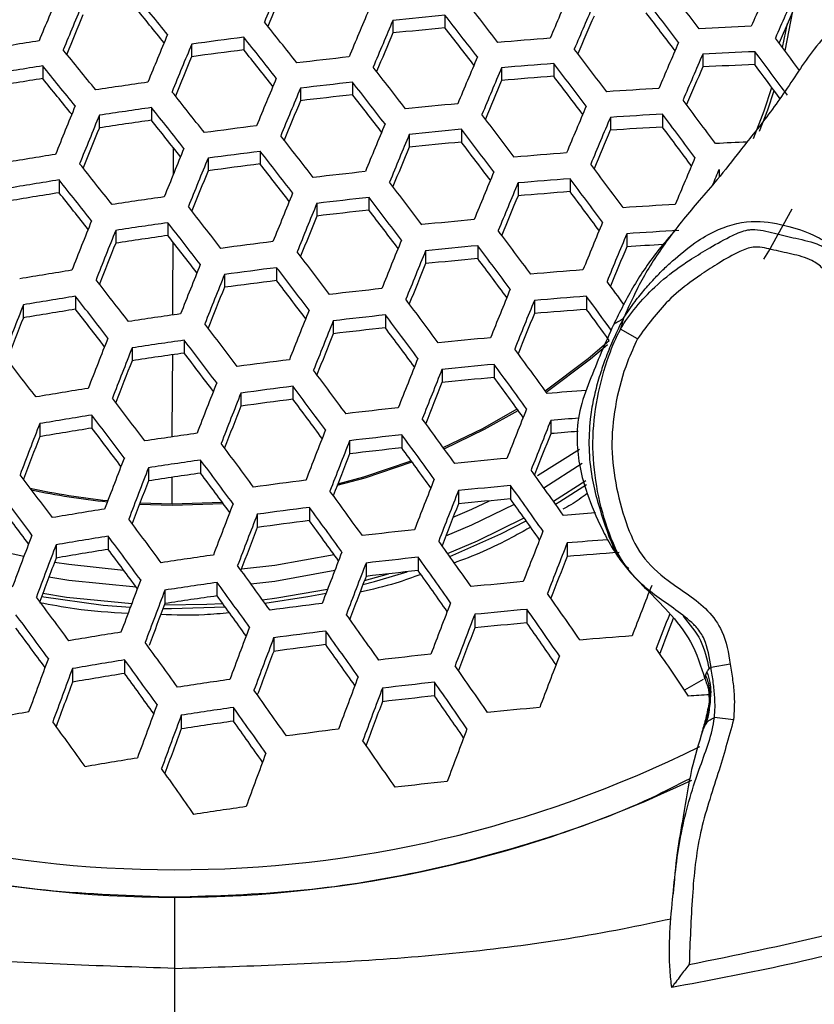
# Model space of a CAD drawing. Units: millimetres. Extents: x 69 to 1126, y 56 to 792.
# Drawn here: x 268 to 278, y 662 to 674 of the extents above; entities that cross this region are included whole.
import ezdxf

# ---------------------------------------------------------------- set-up
doc = ezdxf.new("R2010")
doc.units = ezdxf.units.MM

msp = doc.modelspace()

# ---------------------------------------------------------------- linework, layer by layer
at = {"color": 7, "linetype": 'Continuous', "lineweight": 25}
for p, q in [((277.633, 673.261), (277.728, 673.748)), ((272.817, 673.637), (272.817, 673.482)), ((273.457, 673.7), (273.457, 673.544)), ((277.603, 673.302), (277.662, 673.598)), ((270.988, 673.429), (270.988, 673.274)), ((270.347, 673.346), (270.347, 673.191)), ((276.622, 673.223), (276.622, 673.065)), ((277.263, 673.253), (277.263, 673.093)), ((268.518, 673.077), (268.518, 672.922)), ((274.153, 673.056), (274.153, 672.899)), ((274.793, 673.107), (274.793, 672.95)), ((271.683, 672.805), (271.683, 672.649)), ((272.323, 672.878), (272.323, 672.722)), ((269.853, 672.566), (269.853, 672.411)), ((269.213, 672.472), (269.213, 672.317)), ((275.488, 672.446), (275.488, 672.288)), ((276.128, 672.486), (276.128, 672.327)), ((273.659, 672.299), (273.659, 672.142)), ((273.018, 672.237), (273.018, 672.08)), ((270.124, 671.749), (270.125, 672.069)), ((270.549, 671.945), (270.549, 671.789)), ((271.189, 672.028), (271.189, 671.872)), ((274.994, 671.692), (274.994, 671.533)), ((276.823, 671.807), (276.823, 671.711)), ((268.719, 671.676), (268.719, 671.52)), ((274.354, 671.64), (274.354, 671.482)), ((272.524, 671.463), (272.524, 671.306)), ((271.884, 671.39), (271.884, 671.233)), ((270.055, 671.152), (270.055, 670.995)), ((269.414, 671.058), (269.414, 670.901)), ((275.689, 671.016), (275.689, 670.856)), ((273.86, 670.87), (273.86, 670.711)), ((273.22, 670.808), (273.22, 670.649)), ((270.75, 670.516), (270.75, 670.359)), ((271.39, 670.6), (271.39, 670.442)), ((268.921, 670.247), (268.921, 670.089)), ((275.195, 670.247), (275.195, 670.087)), ((268.28, 670.143), (268.28, 669.984)), ((274.555, 670.197), (274.555, 670.037)), ((272.726, 670.02), (272.726, 669.861)), ((272.085, 669.947), (272.085, 669.788)), ((275.822, 669.726), (275.612, 669.842)), ((270.256, 669.709), (270.256, 669.55)), ((269.616, 669.615), (269.616, 669.456)), ((274.061, 669.411), (274.061, 669.251)), ((273.421, 669.35), (273.421, 669.189)), ((270.951, 669.059), (270.951, 668.899)), ((271.591, 669.142), (271.591, 668.982)), ((269.122, 668.789), (269.122, 668.629)), ((268.481, 668.684), (268.481, 668.524)), ((274.756, 668.723), (274.756, 668.561)), ((272.927, 668.547), (272.927, 668.386)), ((272.287, 668.475), (272.287, 668.314)), ((274.593, 668.047), (275.107, 668.371)), ((270.457, 668.236), (270.457, 668.075)), ((274.67, 667.897), (275.142, 668.199)), ((269.817, 668.142), (269.817, 667.981)), ((270.106, 667.698), (270.107, 668.024)), ((274.789, 667.73), (275.186, 667.984)), ((273.622, 667.861), (273.622, 667.699)), ((274.262, 667.923), (274.262, 667.76)), ((271.793, 667.655), (271.793, 667.492)), ((271.152, 667.571), (271.152, 667.409)), ((269.323, 667.301), (269.323, 667.138)), ((274.957, 667.218), (274.957, 667.053)), ((268.683, 667.196), (268.683, 667.033)), ((273.128, 667.044), (273.128, 666.88)), ((272.488, 666.971), (272.488, 666.807)), ((270.658, 666.733), (270.658, 666.569)), ((272.468, 666.756), (272.764, 666.839)), ((270.018, 666.638), (270.018, 666.474)), ((274.464, 666.403), (274.464, 666.236)), ((273.823, 666.342), (273.823, 666.176)), ((271.994, 666.135), (271.994, 665.97)), ((271.354, 666.052), (271.354, 665.887)), ((269.524, 665.782), (269.524, 665.616)), ((268.884, 665.676), (268.884, 665.509)), ((276.96, 665.728), (276.724, 665.688)), ((276.628, 665.54), (276.399, 665.411)), ((272.689, 665.436), (272.689, 665.268)), ((273.329, 665.508), (273.329, 665.34)), ((276.701, 665.446), (276.713, 665.358)), ((276.713, 665.358), (276.692, 665.177)), ((276.699, 665.375), (276.702, 665.267)), ((270.86, 665.197), (270.86, 665.03)), ((276.703, 665.255), (276.689, 665.193)), ((270.219, 665.103), (270.219, 664.935)), ((277.001, 665.045), (276.765, 665.074)), ((276.623, 664.919), (276.613, 664.895)), ((276.613, 664.896), (276.61, 664.886)), ((276.613, 664.895), (276.612, 664.885)), ((270.142, 661.994), (270.142, 662.87))]:
    msp.add_line(p, q, dxfattribs=at)
at = {"color": 7, "linetype": 'Continuous', "lineweight": 25, "flags": 128}
for points in [[(277.245, 672.186), (277.378, 672.527), (277.472, 672.812)], [(277.32, 672.278), (277.42, 672.54), (277.499, 672.776)], [(277.371, 670.703), (277.432, 670.803), (277.721, 671.322)], [(270.116, 670.018), (270.117, 670.23), (270.12, 670.911)], [(274.687, 669.086), (275.214, 669.483), (275.473, 669.706)], [(274.7, 669.07), (275.243, 669.478), (275.453, 669.657)], [(270.109, 668.522), (270.112, 669.131), (270.114, 669.529)], [(273.436, 668.389), (273.921, 668.624), (274.343, 668.864)], [(273.447, 668.374), (273.943, 668.614), (274.355, 668.847)], [(272.135, 667.926), (272.476, 668.019), (273.053, 668.213)], [(272.142, 667.945), (272.462, 668.032), (273.042, 668.227)], [(274.815, 667.694), (274.868, 667.726), (275.196, 667.937)], [(269.707, 667.694), (270.106, 667.683), (270.733, 667.704)], [(269.713, 667.709), (270.106, 667.698), (270.723, 667.718)], [(273.558, 667.536), (273.788, 667.635), (274.006, 667.736)], [(273.468, 667.304), (273.788, 667.439), (274.309, 667.694)], [(273.489, 667.09), (273.858, 667.245), (274.429, 667.526)], [(273.515, 667.053), (274.145, 667.33), (274.455, 667.489)], [(267.262, 667.335), (268.008, 667.118), (268.287, 667.055)], [(268.664, 666.984), (268.837, 666.957), (269.512, 666.884)], [(270.957, 666.899), (271.369, 666.946), (272.095, 667.076)], [(271.075, 666.715), (271.369, 666.75), (272.105, 666.882)], [(272.449, 666.706), (272.59, 666.744), (272.994, 666.865)], [(268.595, 666.8), (268.837, 666.761), (269.664, 666.679)], [(271.216, 666.52), (271.392, 666.543), (272.016, 666.65)], [(268.505, 666.56), (269.262, 666.456), (269.595, 666.43)], [(268.52, 666.601), (268.812, 666.554), (269.611, 666.473)], [(271.246, 666.48), (271.774, 666.559), (271.997, 666.602)], [(269.996, 666.415), (270.101, 666.414), (270.757, 666.434)], [(270.012, 666.458), (270.533, 666.466), (270.726, 666.476)]]:
    msp.add_lwpolyline(points, dxfattribs=at)
at = {"color": 7, "linetype": 'Continuous', "lineweight": 25}
for centre, radius, start, end in [((440.135, 602.855), 183.119, 157.0727, 157.26776), ((426.821, 608.532), 163.126, 156.2932, 156.50541), ((437.715, 603.754), 180.481, 157.0816, 157.24464), ((178.34, 599.217), 123.182, 37.10778, 37.41385), ((444.051, 601.143), 189.859, 157.44404, 157.63511), ((179.712, 600.592), 116.065, 38.8907, 39.2029), ((177.717, 598.839), 121.842, 37.71015, 38.01539), ((434.449, 605.29), 173.625, 156.6943, 156.89689), ((177.995, 598.968), 123.303, 37.11104, 37.41679), ((426.658, 608.588), 162.625, 156.29288, 156.50574), ((444.348, 601.032), 189.859, 157.44404, 157.63511), ((180.887, 601.433), 114.526, 38.90583, 39.18852), ((440.603, 602.676), 182.496, 157.07512, 157.27087), ((434.417, 605.298), 173.267, 156.69493, 156.89794), ((424.109, 609.542), 159.843, 156.29113, 156.4682), ((441.949, 601.922), 187.243, 157.45775, 157.61749), ((440.695, 602.64), 182.273, 157.076, 157.27199), ((280.469, 598.398), 75.627, 95.31973, 95.80712), ((177.442, 598.641), 121.872, 37.7108, 38.01596), ((431.938, 606.222), 170.562, 156.69894, 156.86838), ((179.211, 599.844), 121.71, 37.10228, 37.37842), ((178.002, 599.169), 119.314, 38.29869, 38.60634), ((280.332, 599.299), 74.563, 95.29024, 95.78456), ((178.633, 599.496), 120.311, 37.70987, 37.98596), ((280.158, 603.158), 70.468, 92.39156, 92.91272), ((280.658, 596.682), 77.665, 99.02608, 99.50469), ((445.243, 600.698), 189.703, 157.44497, 157.6362), ((280.654, 596.74), 77.296, 97.1841, 97.66273), ((177.794, 599.019), 119.256, 38.29768, 38.60549), ((438.266, 603.543), 179.624, 157.08504, 157.24896), ((280.388, 599.493), 74.139, 94.36262, 94.85905), ((178.2, 599.085), 124.052, 36.58483, 36.81386), ((179.136, 600.173), 115.664, 38.88572, 39.19903), ((445.458, 600.617), 189.613, 157.4455, 157.63683), ((280.518, 597.632), 76.24, 97.18079, 97.66605), ((178.973, 599.864), 117.711, 38.30444, 38.58324), ((176.872, 598.158), 123.62, 37.11953, 37.42444), ((434.154, 605.384), 171.847, 156.69746, 156.90218), ((443.056, 601.508), 186.994, 157.45927, 157.61942), ((280.612, 597.15), 76.493, 96.2546, 96.73729), ((440.872, 602.567), 181.333, 157.0797, 157.27675), ((434.036, 605.425), 171.393, 156.69827, 156.90354), ((280.187, 602.975), 70.338, 92.38307, 92.90519), ((177.78, 598.781), 124.27, 36.51068, 36.8183), ((280.689, 596.477), 77.562, 99.0282, 99.50744), ((178.993, 600.069), 115.52, 38.88392, 39.19763), ((176.56, 598.004), 121.872, 37.7108, 38.01596), ((440.881, 602.561), 181.019, 157.08094, 157.27835), ((280.417, 599.307), 74.014, 94.35763, 94.85489), ((176.574, 597.943), 123.68, 37.12115, 37.42589), ((431.532, 606.358), 168.662, 156.70242, 156.87367), ((280.051, 603.927), 69.223, 92.30863, 92.83913), ((179.041, 599.691), 122.618, 36.53015, 36.77138), ((280.551, 597.378), 76.497, 99.05043, 99.53639), ((180.174, 600.914), 113.973, 38.8987, 39.18303), ((446.064, 600.388), 189.141, 157.44829, 157.64012), ((280.279, 600.223), 72.934, 94.31384, 94.81844), ((177.785, 598.814), 122.093, 37.11218, 37.38791), ((280.734, 596.186), 77.465, 98.10768, 98.58632), ((446.196, 600.338), 188.961, 157.44936, 157.64138), ((280.641, 596.962), 76.37, 96.25272, 96.73619), ((176.33, 597.838), 121.842, 37.71015, 38.01539), ((438.436, 603.47), 178.352, 157.09019, 157.25533), ((280.331, 600.762), 72.164, 93.37396, 93.88335), ((177.143, 598.547), 118.952, 38.29238, 38.601), ((280.504, 597.859), 75.309, 96.23633, 96.7266), ((177.521, 598.693), 120.282, 37.70882, 37.98536), ((176.564, 597.903), 124.706, 36.52432, 36.83077), ((449.674, 598.862), 195.214, 157.8115, 158.00025), ((280.763, 595.997), 77.342, 98.10877, 98.58818), ((176.98, 598.428), 118.836, 38.29035, 38.59929), ((443.787, 601.232), 186.334, 157.46328, 157.62415), ((280.57, 597.741), 75.194, 95.30782, 95.798), ((440.762, 602.596), 179.755, 157.086, 157.28484), ((449.929, 598.767), 195.168, 157.81186, 158.00066), ((175.611, 597.248), 123.785, 37.12396, 37.42843), ((440.684, 602.622), 179.346, 157.08765, 157.28696), ((280.357, 600.595), 72.015, 93.36607, 93.87651), ((176.241, 597.67), 124.799, 36.52722, 36.83342), ((447.535, 599.655), 192.557, 157.83039, 157.9886), ((280.626, 596.894), 76.281, 98.11831, 98.60441), ((178.163, 599.276), 117.285, 38.29666, 38.57679), ((280.755, 596.079), 76.866, 97.18277, 97.66407), ((446.511, 600.216), 188.171, 157.45407, 157.64694), ((280.596, 597.571), 75.049, 95.3038, 95.79493), ((175.359, 597.066), 123.785, 37.12396, 37.42843), ((280.219, 601.531), 70.914, 93.30675, 93.82508), ((177.482, 598.565), 123.174, 36.51012, 36.78712), ((175.605, 597.314), 121.636, 37.70558, 38.01136), ((446.559, 600.196), 187.899, 157.4557, 157.64887), ((438.217, 603.539), 176.656, 157.09719, 157.26388), ((450.675, 598.488), 194.849, 157.81435, 158.00348), ((444.137, 601.095), 185.258, 157.46989, 157.63179), ((280.458, 598.479), 73.976, 95.27362, 95.77185), ((176.569, 597.936), 122.2, 37.11466, 37.39055), ((280.289, 602.194), 70.018, 92.55597, 92.87361), ((280.789, 595.82), 77.128, 99.03718, 99.51913), ((450.846, 598.424), 194.712, 157.81542, 158.00469), ((280.781, 595.908), 76.722, 97.18232, 97.66452), ((175.421, 597.18), 121.548, 37.70361, 38.00963), ((280.508, 598.718), 73.501, 94.33697, 94.8377), ((440.259, 602.769), 177.748, 157.09419, 157.29535), ((176.486, 598.068), 118.327, 38.28139, 38.59171), ((280.644, 596.807), 75.659, 97.17893, 97.66791), ((176.614, 598.037), 119.984, 37.70179, 37.97937), ((175.193, 596.914), 125.017, 36.53397, 36.83959), ((448.447, 599.314), 192.095, 157.8341, 157.99288), ((280.732, 596.364), 75.866, 96.24499, 96.73167), ((446.577, 600.183), 186.785, 157.46245, 157.65683), ((280.531, 598.569), 73.332, 94.33013, 94.83201), ((174.917, 596.714), 125.048, 36.53493, 36.84047), ((439.065, 603.26), 176.128, 157.096, 157.16379), ((280.815, 595.65), 76.983, 99.04021, 99.52307), ((176.368, 597.982), 118.151, 38.27828, 38.58909), ((174.557, 596.486), 123.68, 37.12115, 37.42589), ((446.538, 600.195), 186.419, 157.46468, 157.65946), ((280.676, 596.558), 75.909, 99.06295, 99.55268), ((177.558, 598.835), 116.591, 38.2841, 38.56616), ((280.854, 595.4), 76.838, 98.11327, 98.59584), ((451.297, 598.253), 194.07, 157.82046, 158.0104), ((280.756, 596.211), 75.7, 96.24243, 96.73017), ((174.351, 596.337), 123.62, 37.11953, 37.42444), ((444.098, 601.1), 183.757, 157.47924, 157.64249), ((280.392, 599.493), 72.242, 94.28514, 94.79456), ((176.155, 597.607), 123.427, 36.51761, 36.79446), ((174.854, 596.769), 121.134, 37.69437, 38.00149), ((451.383, 598.219), 193.84, 157.82227, 158.01246), ((280.438, 600.08), 71.417, 93.33404, 93.84874), ((448.973, 599.113), 191.211, 157.84123, 158.00087), ((280.617, 597.116), 74.63, 96.22559, 96.72031), ((175.562, 597.209), 122.033, 37.10976, 37.3864), ((454.364, 596.991), 199.548, 158.17604, 158.36363), ((280.877, 595.247), 76.672, 98.11476, 98.59837), ((174.715, 596.668), 120.986, 37.69105, 37.99857), ((280.677, 597.041), 74.466, 95.28751, 95.78247), ((446.251, 600.293), 184.971, 157.4736, 157.66999), ((454.575, 596.912), 199.454, 158.17694, 158.36462), ((280.739, 596.152), 75.601, 98.12456, 98.61504), ((175.914, 597.529), 119.414, 37.68865, 37.96785), ((174.035, 596.077), 125.048, 36.53493, 36.84047), ((446.124, 600.337), 184.509, 157.47648, 157.67339), ((280.459, 599.952), 71.224, 93.32359, 93.83968), ((452.171, 597.804), 196.833, 158.20034, 158.35794), ((280.863, 595.373), 76.144, 97.18049, 97.66635), ((451.535, 598.158), 192.871, 157.82997, 158.02117), ((280.698, 596.908), 74.277, 95.28219, 95.7784), ((173.807, 595.912), 125.017, 36.53397, 36.83959), ((443.658, 601.252), 181.819, 157.49155, 157.65651), ((280.328, 600.759), 70.25, 93.42124, 93.78632), ((173.711, 595.874), 123.303, 37.11104, 37.41679), ((451.534, 598.157), 192.547, 157.83256, 158.02411), ((455.163, 596.692), 198.962, 158.18166, 158.36985), ((449.107, 599.057), 189.9, 157.85194, 158.01276), ((280.558, 597.825), 73.193, 95.25106, 95.7546), ((175.045, 596.805), 123.396, 36.51624, 36.79355), ((280.896, 595.12), 76.399, 99.05249, 99.53906), ((455.288, 596.645), 198.774, 158.18347, 158.37185), ((280.884, 595.238), 75.957, 97.17989, 97.66695), ((173.551, 595.758), 123.182, 37.10778, 37.41385), ((280.602, 598.11), 72.666, 94.30277, 94.80923), ((174.309, 596.372), 120.361, 37.67694, 37.98615), ((280.745, 596.145), 74.883, 97.1764, 97.67044), ((174.767, 596.634), 121.588, 37.09739, 37.37536), ((174.105, 596.12), 125.667, 36.08981, 36.25087), ((280.917, 594.987), 76.211, 99.0565, 99.54428), ((174.216, 596.304), 120.152, 37.67218, 37.98196), ((452.875, 597.54), 196.144, 158.20713, 158.36545), ((280.828, 595.741), 75.045, 96.23218, 96.72417), ((451.379, 598.208), 191.243, 157.84307, 158.03602), ((280.62, 597.998), 72.453, 94.29393, 94.80187), ((173.84, 595.928), 125.683, 36.01724, 36.25087), ((457.311, 595.821), 203.116, 158.53654, 158.72379), ((173.09, 595.395), 124.799, 36.52722, 36.83342), ((451.29, 598.24), 190.822, 157.8465, 158.03991), ((280.776, 595.904), 75.126, 99.07995, 99.57481), ((175.424, 597.172), 118.568, 37.66909, 37.95054), ((280.949, 594.777), 76.017, 98.12072, 98.60851), ((455.571, 596.536), 197.95, 158.19145, 158.38068), ((280.845, 595.625), 74.836, 96.22887, 96.72224), ((172.91, 595.264), 124.706, 36.52432, 36.83077), ((448.84, 599.148), 188.15, 157.86648, 158.02882), ((280.48, 598.934), 71.349, 94.24732, 94.76308), ((175.111, 596.846), 124.021, 35.97866, 36.19645), ((454.888, 596.721), 200.474, 158.56474, 158.72209), ((173.074, 595.413), 122.651, 37.09341, 37.40091), ((455.608, 596.522), 197.666, 158.19421, 158.38374), ((453.182, 597.422), 195.02, 158.21832, 158.37767), ((280.706, 596.541), 73.753, 96.21144, 96.71203), ((174.151, 596.16), 123.08, 36.50598, 36.78436), ((458.04, 595.549), 202.779, 158.54032, 158.72792), ((280.967, 594.661), 75.808, 98.12265, 98.61179), ((172.961, 595.331), 122.468, 37.08844, 37.39643), ((280.76, 596.508), 73.54, 95.26112, 95.76229), ((173.974, 596.126), 119.312, 37.65289, 37.96498), ((458.204, 595.487), 202.634, 158.54195, 158.7297), ((280.827, 595.577), 74.725, 98.13279, 98.62904), ((174.185, 596.212), 120.864, 37.07726, 37.3572), ((173.029, 595.342), 125.59, 35.93868, 36.24722), ((455.775, 596.39), 199.985, 158.57038, 158.7283), ((280.946, 594.831), 75.227, 97.17752, 97.66931), ((455.581, 596.528), 196.502, 158.20562, 158.39637), ((280.774, 596.413), 73.307, 95.25437, 95.75713), ((172.826, 595.196), 125.525, 35.93642, 36.24513), ((172.361, 594.867), 124.27, 36.51068, 36.8183), ((455.528, 596.547), 196.121, 158.20939, 158.40055), ((458.621, 595.331), 201.955, 158.5496, 158.73804), ((453.08, 597.455), 193.451, 158.23415, 158.39486), ((280.633, 597.342), 72.208, 95.222, 95.73239), ((174.103, 596.118), 123.855, 35.91, 36.19047), ((280.978, 594.587), 75.474, 99.07237, 99.56495), ((458.695, 595.302), 201.712, 158.55235, 158.74104), ((280.961, 594.734), 74.996, 97.17677, 97.67007), ((172.228, 594.771), 124.113, 36.50578, 36.81382), ((280.677, 597.609), 71.693, 94.38465, 94.77284), ((172.65, 595.105), 121.718, 37.06789, 37.37791), ((280.82, 595.653), 73.908, 97.17314, 97.6737), ((173.477, 595.672), 122.478, 36.4866, 36.76669), ((280.992, 594.491), 75.24, 99.07746, 99.57157), ((172.586, 595.058), 121.472, 37.06109, 37.37178), ((456.254, 596.209), 199.05, 158.58121, 158.74002), ((280.897, 595.287), 74.026, 96.21587, 96.71463), ((455.181, 596.671), 194.608, 158.22449, 158.41727), ((460.062, 594.761), 205.348, 158.90035, 159.08864), ((172.202, 594.745), 125.187, 35.92451, 36.23414), ((455.035, 596.724), 194.124, 158.22937, 158.42267), ((280.697, 597.425), 71.545, 94.48274, 94.76342), ((280.85, 595.421), 74.141, 99.10184, 99.60331), ((173.822, 595.947), 119.853, 37.04892, 37.33151), ((281.019, 594.322), 74.997, 98.13021, 98.62465), ((458.795, 595.263), 200.687, 158.56403, 158.75379), ((280.909, 595.209), 73.771, 96.21173, 96.71221), ((172.049, 594.635), 125.058, 35.91995, 36.22993), ((452.56, 597.642), 191.425, 158.25499, 158.41743), ((280.555, 598.378), 70.422, 94.45009, 94.72289), ((457.6, 595.677), 202.663, 158.9337, 159.09216), ((171.849, 594.497), 123.454, 36.48495, 36.79478), ((458.777, 595.269), 200.344, 158.56796, 158.75808), ((456.317, 596.183), 197.661, 158.59749, 158.75753), ((280.767, 596.138), 72.672, 96.19353, 96.70155), ((173.332, 595.561), 123.38, 35.8927, 36.17462), ((460.618, 594.554), 204.821, 158.90707, 159.09589), ((281.031, 594.245), 74.743, 98.13262, 98.62875), ((171.765, 594.437), 123.233, 36.47793, 36.78836), ((280.816, 596.148), 72.41, 95.22801, 95.73698), ((460.73, 594.512), 204.62, 158.90964, 159.09867), ((280.889, 595.174), 73.644, 98.14321, 98.64676), ((173.025, 595.345), 121.584, 36.45767, 36.74014), ((172.633, 595.055), 125.369, 35.33046, 35.6441), ((172.447, 594.955), 120.498, 37.03387, 37.34727), ((458.257, 595.431), 201.924, 158.94338, 159.10259), ((281.002, 594.461), 74.107, 97.17381, 97.67303), ((458.551, 595.351), 198.964, 158.58393, 158.77551), ((172.433, 594.944), 120.186, 37.02509, 37.33935), ((270.137, 675.898), 8.2, 257.5066, 264.2701), ((270.137, 675.931), 8.249, 257.6877, 264.2634), ((171.601, 594.311), 124.49, 35.8998, 36.21134), ((458.439, 595.392), 198.517, 158.58914, 158.7812), ((280.824, 596.092), 72.13, 95.21965, 95.73059), ((172.458, 594.929), 125.269, 35.32653, 35.64045), ((460.959, 594.426), 203.736, 158.92099, 159.11094), ((280.681, 597.037), 71.013, 95.18568, 95.70462), ((173.785, 595.887), 123.536, 35.29094, 35.57649), ((173.684, 595.845), 118.546, 37.0117, 37.29766), ((281.033, 594.227), 74.343, 99.09732, 99.59743), ((281.011, 594.402), 73.83, 97.17287, 97.67397), ((171.498, 594.237), 124.295, 35.89283, 36.20491), ((455.953, 596.316), 195.806, 158.61958, 158.78122), ((280.726, 597.269), 70.527, 94.40878, 94.72764), ((171.561, 594.288), 122.345, 36.44943, 36.76232), ((460.977, 594.419), 203.432, 158.92491, 159.11519), ((280.869, 595.336), 72.725, 97.16906, 97.67778), ((172.791, 595.17), 122.604, 35.86445, 36.14852), ((458.487, 595.345), 200.717, 158.95931, 159.11963), ((280.94, 595.008), 72.798, 96.19564, 96.70279), ((457.875, 595.599), 196.768, 158.60977, 158.80373), ((461.492, 594.218), 206.478, 159.26652, 159.45695), ((281.041, 594.171), 74.063, 99.10361, 99.60562), ((171.528, 594.264), 122.058, 36.44013, 36.75382), ((171.937, 594.553), 124.797, 35.30804, 35.62328), ((457.664, 595.677), 196.214, 158.61638, 158.81095), ((280.727, 597.293), 70.163, 94.30736, 94.71641), ((461.644, 594.161), 206.321, 159.26874, 159.45934), ((280.897, 595.117), 72.946, 99.12918, 99.63893), ((172.803, 595.184), 120.389, 36.4185, 36.70409), ((460.871, 594.457), 202.183, 158.94115, 159.13275), ((280.574, 598.354), 68.928, 94.14006, 94.67387), ((459.122, 595.1), 203.572, 159.3076, 159.46821), ((281.061, 594.043), 73.77, 98.14198, 98.64467), ((280.946, 594.97), 72.496, 96.19056, 96.69982), ((171.815, 594.465), 124.628, 35.30138, 35.6171), ((455.144, 596.613), 193.466, 158.64803, 158.81167), ((171.229, 594.042), 123.493, 35.86399, 36.1783), ((460.792, 594.487), 201.773, 158.94653, 159.13856), ((280.801, 595.915), 71.378, 96.17137, 96.68859), ((173.151, 595.429), 122.884, 35.26466, 35.55212), ((462.007, 594.026), 205.584, 159.27918, 159.47055), ((281.067, 594.006), 73.468, 98.14494, 98.64969), ((171.178, 594.006), 123.23, 35.85444, 36.1695), ((458.282, 595.42), 199.036, 158.98186, 159.14693), ((280.844, 595.969), 71.065, 95.18727, 95.70584), ((462.062, 594.006), 205.32, 159.28293, 159.47459), ((456.747, 596.015), 194.08, 158.6422, 158.83914), ((171.505, 594.247), 120.933, 36.40329, 36.72016), ((280.923, 594.951), 72.349, 98.1561, 98.66868), ((172.485, 594.95), 121.521, 35.82459, 36.11155), ((172.891, 595.231), 124.344, 34.70493, 35.02606), ((459.522, 594.951), 202.552, 159.32241, 159.47776), ((281.032, 594.269), 72.776, 97.16924, 97.6776), ((460.34, 594.654), 200.147, 158.96803, 159.16183), ((280.846, 595.955), 70.736, 95.17707, 95.69805), ((172.748, 595.127), 124.203, 34.69887, 35.02041), ((171.525, 594.261), 120.577, 36.39148, 36.70937), ((171.479, 594.222), 123.915, 35.27312, 35.59087), ((460.16, 594.72), 199.627, 158.97498, 159.16934), ((456.619, 596.059), 193.612, 158.7129, 158.84802), ((453.98, 597.041), 190.735, 158.71147, 158.84964), ((172.819, 595.195), 118.883, 36.36813, 36.65765), ((462.079, 593.999), 204.206, 159.29887, 159.49173), ((281.034, 594.252), 72.45, 97.1681, 97.67874), ((171.41, 594.172), 123.676, 35.26358, 35.58202), ((457.613, 595.668), 196.85, 159.01157, 159.17527), ((280.7, 596.919), 69.597, 95.14106, 95.67053), ((174.139, 596.128), 122.394, 34.65338, 34.94618), ((281.06, 594.049), 72.998, 99.12799, 99.63737), ((462.033, 594.016), 203.833, 159.30425, 159.4975), ((280.727, 597.352), 68.903, 94.13889, 94.67289), ((171.094, 593.945), 122.186, 35.81623, 36.13425), ((459.473, 594.97), 201.042, 159.34466, 159.50763), ((280.889, 595.204), 71.323, 97.16406, 97.68278), ((172.76, 595.147), 121.915, 35.22533, 35.51548), ((174.498, 596.349), 123.099, 34.08521, 34.41469), ((461.875, 594.075), 206.166, 159.64136, 159.83548), ((281.062, 594.035), 72.668, 99.13566, 99.64736), ((171.097, 593.947), 121.853, 35.80388, 36.12287), ((280.955, 594.913), 71.353, 96.17093, 96.68834), ((459.347, 595.022), 197.607, 159.00228, 159.19889), ((461.968, 594.04), 205.945, 159.64478, 159.83913), ((172.343, 594.833), 123.582, 34.67212, 34.99549), ((280.915, 594.999), 71.529, 99.16276, 99.68265), ((172.423, 594.905), 120.119, 35.77215, 36.06283), ((281.076, 593.949), 72.324, 98.15636, 98.66911), ((461.693, 594.143), 202.33, 159.32607, 159.52097), ((459.364, 595.01), 203.108, 159.68969, 159.85361), ((171.266, 594.068), 122.714, 35.22488, 35.5461), ((461.544, 594.199), 201.843, 159.33319, 159.52863), ((280.954, 594.918), 71, 96.16476, 96.68473), ((172.255, 594.77), 123.369, 34.66285, 34.98686), ((280.806, 595.883), 69.858, 96.14432, 96.67277), ((173.659, 595.78), 121.543, 34.61581, 34.91111), ((280.622, 598.875), 66.593, 93.37434, 93.59242), ((462.114, 593.986), 204.972, 159.65986, 159.85528), ((281.075, 593.954), 71.972, 98.15994, 98.67522), ((171.252, 594.058), 122.403, 35.21223, 35.53438), ((458.952, 595.164), 199.019, 159.3749, 159.53967), ((280.843, 595.983), 69.493, 95.13772, 95.66798), ((280.982, 594.492), 71.773, 100.1403, 100.65997), ((462.103, 593.99), 204.637, 159.66509, 159.86088), ((171.206, 594.026), 120.557, 35.75533, 36.07811), ((459.477, 594.967), 201.777, 159.7109, 159.8761), ((280.928, 594.919), 70.83, 98.17183, 98.69544), ((172.621, 595.046), 120.618, 35.17198, 35.46567), ((281.032, 594.267), 71.22, 97.16369, 97.68315), ((460.832, 594.463), 199.936, 159.36142, 159.55899), ((270.142, 677.666), 14.462, 243.4763, 296.4618), ((172.048, 594.619), 122.491, 34.62452, 34.95115), ((281.058, 594.063), 71.425, 99.16527, 99.68593), ((461.878, 594.074), 203.261, 159.68669, 159.88401), ((171.306, 594.097), 121.182, 35.16212, 35.48789), ((270.142, 677.579), 14.712, 244.4564, 295.5486), ((280.939, 595.014), 69.675, 96.14098, 96.67082), ((281.06, 594.05), 70.647, 98.17377, 98.69874), ((270.142, 695.672), 42.2, 229.1855, 310.8145), ((270.142, 695.672), 42.6, 229.1657, 310.8343)]:
    msp.add_arc(centre, radius, start, end, dxfattribs=at)
for points, knots in [([(268.769, 652.776), (267.774, 652.828), (265.783, 652.932), (262.82, 653.352), (259.691, 654.003), (256.42, 654.962), (253.045, 656.267), (249.79, 657.848), (246.682, 659.694), (243.742, 661.802), (240.986, 664.151), (238.433, 666.721), (236.107, 669.492), (234.029, 672.453), (232.203, 675.581), (230.643, 678.85), (229.364, 682.234), (228.382, 685.716), (227.694, 689.272), (227.303, 692.873), (227.216, 696.489), (227.441, 700.1), (227.969, 703.683), (228.792, 707.21), (229.907, 710.652), (231.314, 713.985), (232.998, 717.191), (234.943, 720.247), (237.134, 723.125), (239.565, 725.804), (242.216, 728.273), (245.062, 730.512), (248.082, 732.503), (251.263, 734.226), (254.581, 735.678), (258.008, 736.85), (261.538, 737.734), (265.152, 738.311), (268.828, 738.579), (272.514, 738.536), (275.965, 738.2), (279.163, 737.628), (282.106, 736.886), (285.172, 735.879), (288.332, 734.556), (291.544, 732.883), (294.605, 730.948), (297.491, 728.767), (300.178, 726.344), (302.655, 723.702), (304.904, 720.863), (306.904, 717.849), (308.638, 714.673), (310.1, 711.36), (311.283, 707.936), (312.173, 704.43), (312.757, 700.86), (313.041, 697.249), (313.024, 693.627), (312.703, 690.024), (312.073, 686.461), (311.146, 682.96), (309.931, 679.548), (308.437, 676.253), (306.663, 673.099), (304.63, 670.101), (302.355, 667.283), (299.855, 664.667), (297.139, 662.275), (294.228, 660.117), (291.149, 658.207), (287.933, 656.569), (284.597, 655.217), (281.165, 654.15), (277.657, 653.369), (274.402, 652.93), (271.435, 652.739), (269.657, 652.763), (268.769, 652.776)], [0, 0, 0, 0, 0.01109, 0.022193, 0.033282, 0.046668, 0.060101, 0.073534, 0.08692, 0.100318, 0.113763, 0.127209, 0.140607, 0.154004, 0.16745, 0.180896, 0.194294, 0.207691, 0.221136, 0.234582, 0.247979, 0.261376, 0.274821, 0.288266, 0.301663, 0.31506, 0.328505, 0.34195, 0.355347, 0.368744, 0.382189, 0.395634, 0.409031, 0.422428, 0.435872, 0.449317, 0.462714, 0.476346, 0.490028, 0.503711, 0.517343, 0.528595, 0.539861, 0.551113, 0.56451, 0.577954, 0.591399, 0.604796, 0.618193, 0.631638, 0.645083, 0.65848, 0.671877, 0.685322, 0.698767, 0.712164, 0.725561, 0.739006, 0.752452, 0.765849, 0.779246, 0.792692, 0.806137, 0.819535, 0.832934, 0.846381, 0.859828, 0.873227, 0.88663, 0.900081, 0.913531, 0.926934, 0.94023, 0.953572, 0.966914, 0.98021, 0.990105, 1, 1, 1, 1]), ([(268.771, 652.854), (269.663, 652.841), (271.447, 652.816), (274.429, 653.01), (277.702, 653.454), (281.233, 654.245), (284.686, 655.325), (288.022, 656.684), (291.216, 658.319), (294.258, 660.209), (297.133, 662.343), (299.828, 664.713), (302.318, 667.315), (304.592, 670.13), (306.625, 673.123), (308.397, 676.273), (309.891, 679.564), (311.105, 682.973), (312.032, 686.47), (312.661, 690.029), (312.982, 693.629), (312.999, 697.248), (312.716, 700.855), (312.132, 704.421), (311.243, 707.925), (310.061, 711.345), (308.6, 714.655), (306.869, 717.827), (304.87, 720.838), (302.623, 723.675), (300.149, 726.314), (297.465, 728.735), (294.582, 730.915), (291.523, 732.847), (288.314, 734.52), (285.158, 735.84), (282.095, 736.847), (279.155, 737.589), (275.96, 738.16), (272.512, 738.496), (268.83, 738.539), (265.157, 738.271), (261.546, 737.694), (258.02, 736.811), (254.596, 735.64), (251.281, 734.19), (248.103, 732.468), (245.086, 730.479), (242.242, 728.241), (239.595, 725.775), (237.166, 723.099), (234.977, 720.223), (233.034, 717.17), (231.352, 713.967), (229.946, 710.637), (228.832, 707.199), (228.01, 703.676), (227.483, 700.096), (227.258, 696.489), (227.345, 692.875), (227.735, 689.278), (228.423, 685.726), (229.405, 682.248), (230.683, 678.867), (232.242, 675.602), (234.067, 672.478), (236.144, 669.521), (238.469, 666.754), (241.021, 664.189), (243.776, 661.845), (246.713, 659.744), (249.82, 657.904), (253.072, 656.33), (256.443, 655.031), (259.709, 654.076), (262.833, 653.428), (265.791, 653.01), (267.778, 652.906), (268.771, 652.854)], [0, 0, 0, 0, 0.009943, 0.019886, 0.033285, 0.046733, 0.06018, 0.073579, 0.086839, 0.100146, 0.113453, 0.126714, 0.140113, 0.15356, 0.167008, 0.180407, 0.193806, 0.207253, 0.220701, 0.2341, 0.247499, 0.260946, 0.274394, 0.287793, 0.301192, 0.314639, 0.328087, 0.341486, 0.354885, 0.368332, 0.38178, 0.395179, 0.408578, 0.422025, 0.435473, 0.448872, 0.460126, 0.471394, 0.482649, 0.496283, 0.509968, 0.523653, 0.537288, 0.550687, 0.564134, 0.577582, 0.590981, 0.60438, 0.617827, 0.631275, 0.644674, 0.658073, 0.67152, 0.684968, 0.698367, 0.711766, 0.725213, 0.738661, 0.75206, 0.765459, 0.778906, 0.792353, 0.805753, 0.819152, 0.832599, 0.846046, 0.859445, 0.872841, 0.886286, 0.89973, 0.913126, 0.926506, 0.939933, 0.95336, 0.966739, 0.977822, 0.988918, 1, 1, 1, 1]), ([(279.156, 674.459), (279.079, 674.368), (278.885, 674.14), (278.462, 673.796), (277.987, 673.322), (277.629, 672.742), (277.318, 672.331), (277.134, 672.101), (277.079, 672.032)], [0, 0, 0, 0, 0.116372, 0.29282, 0.523982, 0.72911, 0.919292, 1, 1, 1, 1]), ([(277.079, 672.032), (276.987, 671.914), (276.824, 671.705), (276.586, 671.433), (276.384, 671.193), (276.198, 670.955), (276.029, 670.711), (275.883, 670.469), (275.76, 670.226), (275.688, 670.065), (275.649, 669.978)], [0, 0, 0, 0, 0.162346, 0.285357, 0.396778, 0.509717, 0.622359, 0.736636, 0.857298, 1, 1, 1, 1]), ([(275.649, 669.978), (275.695, 670.047), (275.778, 670.171), (275.913, 670.337), (276.037, 670.476), (276.158, 670.6), (276.331, 670.752), (276.54, 670.924), (276.863, 671.106), (277.254, 671.201), (277.666, 671.116), (277.995, 671.009), (278.255, 670.836), (278.434, 670.589), (278.585, 670.279), (278.687, 670.053), (278.742, 669.932)], [0, 0, 0, 0, 0.060688, 0.108711, 0.153369, 0.195452, 0.234623, 0.320807, 0.391336, 0.505166, 0.603364, 0.690454, 0.752305, 0.822385, 0.905199, 1, 1, 1, 1]), ([(276.29, 671.067), (276.22, 670.986), (276.028, 670.764), (275.764, 670.377), (275.605, 670.057), (275.525, 669.895)], [0, 0, 0, 0, 0.222293, 0.605875, 1, 1, 1, 1]), ([(275.612, 669.842), (275.612, 669.842), (275.666, 669.939), (275.799, 670.121), (276.041, 670.377), (276.276, 670.569), (276.506, 670.722), (276.724, 670.853), (276.95, 670.981), (277.126, 671.058), (277.303, 671.077), (277.498, 671.02), (277.775, 670.956), (278.031, 670.905), (278.191, 670.805), (278.318, 670.681), (278.429, 670.504), (278.546, 670.261), (278.674, 670.04), (278.746, 669.817), (278.75, 669.666), (278.752, 669.595), (278.752, 669.595)], [0, 0, 0, 0, 0.000011, 0.075262, 0.150891, 0.238409, 0.279675, 0.338447, 0.410017, 0.455652, 0.466402, 0.529955, 0.590437, 0.659217, 0.704934, 0.715566, 0.779474, 0.844118, 0.898317, 0.951825, 0.999989, 1, 1, 1, 1]), ([(278.519, 669.586), (278.517, 669.65), (278.513, 669.846), (278.368, 670.099), (278.241, 670.371), (278.129, 670.575), (277.941, 670.714), (277.714, 670.767), (277.477, 670.819), (277.257, 670.874), (277.038, 670.783), (276.833, 670.667), (276.631, 670.536), (276.42, 670.388), (276.128, 670.147), (275.94, 669.889), (275.822, 669.726)], [0, 0, 0, 0, 0.048932, 0.151548, 0.218978, 0.285631, 0.329297, 0.396545, 0.463878, 0.521298, 0.566073, 0.642853, 0.707049, 0.752609, 0.844032, 1, 1, 1, 1]), ([(275.526, 669.899), (275.476, 669.786), (275.376, 669.56), (275.231, 669.205), (275.098, 668.848), (275.058, 668.374), (275.166, 667.877), (275.349, 667.459), (275.488, 667.189), (275.606, 667.01), (275.751, 666.83), (275.958, 666.623), (276.22, 666.359), (276.501, 666.012), (276.599, 665.704), (276.649, 665.545)], [0, 0, 0, 0, 0.077958, 0.155886, 0.233352, 0.308975, 0.441347, 0.537345, 0.585777, 0.625215, 0.667618, 0.725947, 0.804517, 0.899498, 1, 1, 1, 1]), ([(275.649, 669.978), (275.607, 669.894), (275.531, 669.742), (275.439, 669.516), (275.377, 669.34), (275.335, 669.202), (275.304, 669.088), (275.278, 668.973), (275.256, 668.856), (275.214, 668.544), (275.227, 668.048), (275.411, 667.459), (275.554, 667.059), (275.698, 666.919), (275.713, 666.904)], [0, 0, 0, 0, 0.092373, 0.168727, 0.229834, 0.266222, 0.302523, 0.338798, 0.375122, 0.411588, 0.62707, 0.816984, 0.98004, 1, 1, 1, 1]), ([(275.528, 669.897), (275.533, 669.904), (275.542, 669.917), (275.571, 669.93), (275.606, 669.947), (275.633, 669.967), (275.649, 669.978)], [0, 0, 0, 0, 0.227825, 0.426872, 0.672178, 1, 1, 1, 1]), ([(275.649, 669.978), (275.644, 669.959), (275.635, 669.925), (275.623, 669.88), (275.616, 669.856), (275.612, 669.842)], [0, 0, 0, 0, 0.328617, 0.600128, 1, 1, 1, 1]), ([(276.724, 665.688), (276.724, 665.688), (276.704, 665.807), (276.681, 665.985), (276.576, 666.151), (276.393, 666.338), (276.062, 666.537), (275.652, 666.904), (275.438, 667.398), (275.306, 667.914), (275.256, 668.457), (275.315, 669.001), (275.442, 669.464), (275.556, 669.74), (275.612, 669.842), (275.612, 669.842)], [0, 0, 0, 0, 0.00001, 0.076436, 0.111562, 0.12268, 0.244183, 0.355237, 0.465787, 0.58038, 0.69469, 0.810515, 0.926479, 0.99999, 1, 1, 1, 1]), ([(275.822, 669.726), (275.779, 669.633), (275.664, 669.385), (275.549, 668.957), (275.489, 668.454), (275.541, 667.951), (275.664, 667.485), (275.85, 667.048), (276.232, 666.708), (276.631, 666.481), (276.898, 666.109), (276.937, 665.867), (276.96, 665.728)], [0, 0, 0, 0, 0.068067, 0.179386, 0.290519, 0.400169, 0.510149, 0.608753, 0.706928, 0.840686, 0.908392, 1, 1, 1, 1]), ([(275.204, 667.824), (275.139, 667.776), (275.043, 667.707), (274.938, 667.65), (274.904, 667.632)], [0, 0, 0, 0, 0.682223, 1, 1, 1, 1]), ([(276.243, 661.762), (276.686, 661.845), (277.653, 662.026), (279.125, 662.393), (280.66, 662.844), (282.173, 663.368), (283.66, 663.962), (285.119, 664.625), (286.547, 665.354), (287.939, 666.152), (289.187, 666.937), (289.95, 667.483), (290.278, 667.717)], [0, 0, 0, 0, 0.087928, 0.19189, 0.295914, 0.4, 0.504148, 0.608354, 0.712612, 0.816919, 0.921275, 1, 1, 1, 1]), ([(276.456, 662.041), (277.027, 662.157), (278.17, 662.389), (279.863, 662.849), (281.539, 663.39), (283.243, 664.043), (284.964, 664.809), (286.697, 665.705), (288.388, 666.695), (289.468, 667.439), (290.008, 667.811)], [0, 0, 0, 0, 0.117746, 0.235493, 0.35449, 0.473488, 0.604255, 0.735022, 0.867511, 1, 1, 1, 1]), ([(274.51, 667.412), (274.447, 667.377), (274.158, 667.213), (273.842, 667.068), (273.581, 666.978), (273.571, 666.974)], [0, 0, 0, 0, 0.209749, 0.967361, 1, 1, 1, 1]), ([(273.162, 666.832), (273.06, 666.795), (272.817, 666.705), (272.562, 666.647), (272.414, 666.613)], [0, 0, 0, 0, 0.416729, 1, 1, 1, 1]), ([(269.566, 666.351), (269.346, 666.365), (268.98, 666.388), (268.62, 666.457), (268.477, 666.484)], [0, 0, 0, 0, 0.599344, 1, 1, 1, 1]), ([(270.81, 666.36), (270.708, 666.35), (270.428, 666.324), (270.146, 666.332), (269.967, 666.338)], [0, 0, 0, 0, 0.364833, 1, 1, 1, 1]), ([(276.38, 666.317), (276.46, 666.222), (276.619, 666.034), (276.674, 665.793), (276.701, 665.674)], [0, 0, 0, 0, 0.50331, 1, 1, 1, 1]), ([(244.662, 666.004), (245.473, 665.341), (247.09, 664.018), (249.707, 662.29), (252.448, 660.759), (255.322, 659.446), (258.283, 658.37), (261.286, 657.537), (264.275, 656.956), (267.224, 656.554), (269.178, 656.493), (270.142, 656.463)], [0, 0, 0, 0, 0.113134, 0.225739, 0.338505, 0.452187, 0.566883, 0.678723, 0.788756, 0.895806, 1, 1, 1, 1]), ([(295.622, 666.004), (294.811, 665.341), (293.194, 664.018), (290.577, 662.29), (287.837, 660.759), (284.963, 659.446), (282.002, 658.37), (278.998, 657.537), (276.01, 656.956), (273.061, 656.554), (271.106, 656.493), (270.142, 656.463)], [0, 0, 0, 0, 0.113134, 0.225739, 0.338505, 0.452187, 0.566883, 0.678723, 0.788756, 0.895806, 1, 1, 1, 1]), ([(276.673, 665.632), (276.678, 665.641), (276.688, 665.66), (276.697, 665.669), (276.701, 665.674)], [0, 0, 0, 0, 0.491381, 1, 1, 1, 1]), ([(276.701, 665.674), (276.705, 665.677), (276.713, 665.683), (276.72, 665.687), (276.724, 665.688)], [0, 0, 0, 0, 0.535541, 1, 1, 1, 1]), ([(276.765, 665.074), (276.765, 665.074), (276.775, 665.157), (276.775, 665.302), (276.753, 665.506), (276.734, 665.627), (276.724, 665.688), (276.724, 665.688)], [0, 0, 0, 0, 0.000078, 0.407855, 0.697706, 0.999922, 1, 1, 1, 1]), ([(276.96, 665.728), (276.97, 665.664), (276.991, 665.535), (277.017, 665.307), (277.007, 665.143), (277.001, 665.045)], [0, 0, 0, 0, 0.286208, 0.571363, 1, 1, 1, 1]), ([(276.65, 665.548), (276.656, 665.529), (276.67, 665.49), (276.683, 665.452), (276.69, 665.434)], [0, 0, 0, 0, 0.501234, 1, 1, 1, 1]), ([(276.651, 665.547), (276.651, 665.55), (276.651, 665.563), (276.655, 665.577), (276.658, 665.587)], [0, 0, 0, 0, 0.220524, 1, 1, 1, 1]), ([(276.658, 665.587), (276.66, 665.596), (276.665, 665.612), (276.67, 665.625), (276.673, 665.632)], [0, 0, 0, 0, 0.499699, 1, 1, 1, 1]), ([(276.658, 665.587), (276.675, 665.545), (276.694, 665.499), (276.699, 665.45), (276.7, 665.446)], [0, 0, 0, 0, 0.905685, 1, 1, 1, 1]), ([(276.673, 665.632), (276.687, 665.59), (276.713, 665.509), (276.718, 665.425), (276.72, 665.385)], [0, 0, 0, 0, 0.517618, 1, 1, 1, 1]), ([(276.686, 665.453), (276.687, 665.44), (276.691, 665.416), (276.697, 665.389), (276.7, 665.375)], [0, 0, 0, 0, 0.511741, 1, 1, 1, 1]), ([(276.72, 665.385), (276.716, 665.318), (276.709, 665.192), (276.682, 665.068), (276.669, 665.01)], [0, 0, 0, 0, 0.526925, 1, 1, 1, 1]), ([(276.714, 665.357), (276.714, 665.36), (276.715, 665.37), (276.718, 665.379), (276.72, 665.385)], [0, 0, 0, 0, 0.258759, 1, 1, 1, 1]), ([(276.702, 665.267), (276.689, 665.2), (276.665, 665.075), (276.629, 664.952), (276.613, 664.895)], [0, 0, 0, 0, 0.538477, 1, 1, 1, 1]), ([(276.695, 665.208), (276.692, 665.185), (276.682, 665.103), (276.659, 665.024), (276.643, 664.966)], [0, 0, 0, 0, 0.277454, 1, 1, 1, 1]), ([(276.243, 661.758), (276.234, 661.827), (276.207, 662.05), (276.215, 662.435), (276.265, 663.014), (276.347, 663.706), (276.56, 664.419), (276.742, 664.867), (276.765, 665.074), (276.765, 665.074)], [0, 0, 0, 0, 0.061995, 0.20049, 0.339398, 0.577925, 0.815618, 0.999986, 1, 1, 1, 1]), ([(277.001, 665.045), (276.939, 664.825), (276.809, 664.361), (276.564, 663.656), (276.486, 662.86), (276.466, 662.32), (276.456, 662.041)], [0, 0, 0, 0, 0.223092, 0.471323, 0.726501, 1, 1, 1, 1]), ([(276.669, 665.01), (276.68, 665.021), (276.694, 665.035), (276.716, 665.049), (276.738, 665.061), (276.755, 665.069), (276.765, 665.074)], [0, 0, 0, 0, 0.353444, 0.471232, 0.689122, 1, 1, 1, 1]), ([(276.643, 664.966), (276.636, 664.95), (276.629, 664.933), (276.623, 664.92), (276.623, 664.919)], [0, 0, 0, 0, 0.926083, 1, 1, 1, 1]), ([(276.669, 665.01), (276.664, 665.002), (276.654, 664.989), (276.646, 664.973), (276.643, 664.966)], [0, 0, 0, 0, 0.595309, 1, 1, 1, 1]), ([(276.622, 664.917), (276.572, 664.756), (276.465, 664.408), (276.396, 663.92), (276.299, 663.399), (276.273, 663.077), (276.259, 662.908)], [0, 0, 0, 0, 0.254885, 0.552731, 0.766214, 1, 1, 1, 1]), ([(263.813, 664.324), (263.914, 664.27), (264.462, 663.979), (265.538, 663.592), (267.02, 663.179), (268.564, 662.92), (269.611, 662.887), (270.142, 662.87)], [0, 0, 0, 0, 0.052773, 0.287543, 0.523062, 0.757832, 1, 1, 1, 1]), ([(270.142, 662.87), (270.641, 662.886), (271.641, 662.916), (273.124, 663.151), (274.582, 663.535), (275.703, 663.932), (276.309, 664.246), (276.466, 664.327)], [0, 0, 0, 0, 0.227598, 0.455878, 0.683476, 0.91828, 1, 1, 1, 1]), ([(270.142, 661.993), (269.202, 662.023), (267.361, 662.082), (265.327, 662.331), (264.248, 662.561), (264.05, 662.603)], [0, 0, 0, 0, 0.460169, 0.900757, 1, 1, 1, 1]), ([(270.142, 661.993), (271.083, 662.023), (272.923, 662.082), (274.957, 662.331), (276.036, 662.561), (276.234, 662.603)], [0, 0, 0, 0, 0.4602, 0.900817, 1, 1, 1, 1]), ([(276.456, 662.041), (276.456, 662.04), (276.419, 661.994), (276.36, 661.917), (276.294, 661.829), (276.259, 661.782), (276.242, 661.758), (276.242, 661.758), (276.243, 661.758)], [0, 0, 0, 0, 0.005687, 0.361093, 0.590644, 0.753636, 0.876638, 1, 1, 1, 1]), ([(270.142, 656.463), (270.142, 656.946), (270.142, 657.911), (270.142, 659.32), (270.142, 660.687), (270.142, 661.558), (270.142, 661.994)], [0, 0, 0, 0, 0.257514, 0.515028, 0.756813, 1, 1, 1, 1])]:
    msp.add_open_spline(points, degree=3, knots=knots, dxfattribs=at)

doc.saveas('drawing.dxf')
